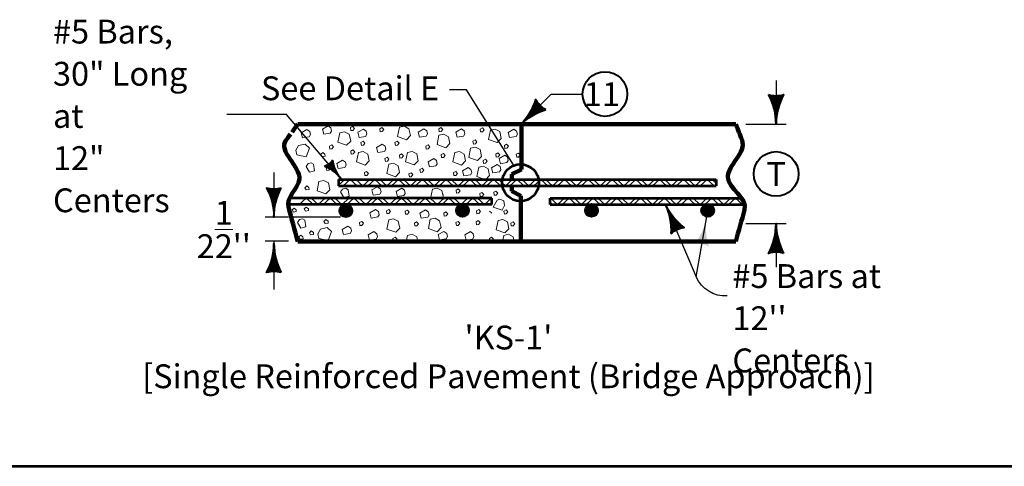
# Model space of a CAD drawing. Units: feet. Extents: x 10333 to 38668, y 8976 to 10990.
# Drawn here: x 18684 to 19676, y 10477 to 10927 of the extents above; entities that cross this region are included whole.
import ezdxf
from ezdxf.enums import TextEntityAlignment as Align

# ---------------------------------------------------------------- set-up
doc = ezdxf.new("R2010")
doc.units = ezdxf.units.FT
doc.header["$MEASUREMENT"] = 0
for name, color, linetype, lineweight in [('dsnStdLineWork', 7, 'Continuous', 30), ('Level 2', 7, 'Continuous', 0), ('Level 3', 7, 'Continuous', 0)]:
    doc.layers.add(name, color=color, linetype=linetype, lineweight=lineweight)
doc.styles.add('Style-Arial', font='ARIAL.TTF')

# ---------------------------------------------------------------- blocks, each defined once
blk = doc.blocks.new('LT_11')
at = {"layer": 'Level 2', "color": 140, "linetype": 'Continuous', "lineweight": 0}
blk.add_line((0, 0), (-19.22, 0), dxfattribs=at)
at = {"layer": 'Level 2', "color": 140, "linetype": 'Continuous', "lineweight": 40, "flags": 128}
blk.add_lwpolyline([(-20, 5, -0.156), (-20, -5, -0.123106), (0, 0, -0.123106), (-20, 5)], format="xyb", close=True, dxfattribs=at)
blk.add_lwpolyline([(-18.83, 3.56), (-18.1, -0.02), (-18.86, -3.62), (-14.56, -1.55), (-7.74, -0.01), (-15.07, 1.7), (-18.23, 3.11), (-17.44, -0.02), (-17.74, -2.33), (-14.92, -0.98), (-11.13, -0.02), (-15.16, 1.15), (-17.26, 1.88), (-16.87, -1.19), (-14.08, -0.02), (-16.27, 0.68), (-16.3, -0.37), (-15.28, -0.05)], dxfattribs=at)
blk = doc.blocks.new('MLD_11')
at = {"layer": 'Level 2', "color": 140, "linetype": 'Continuous', "lineweight": 0}
blk.add_line((0, 0), (-19.22, 0), dxfattribs=at)
at = {"layer": 'Level 2', "color": 140, "linetype": 'Continuous', "lineweight": 40, "flags": 128}
blk.add_lwpolyline([(-20, 5, -0.156), (-20, -5, -0.123106), (0, 0, -0.123106), (-20, 5)], format="xyb", close=True, dxfattribs=at)
blk.add_lwpolyline([(-18.83, 3.56), (-18.1, -0.02), (-18.86, -3.62), (-14.56, -1.55), (-7.74, -0.02), (-15.07, 1.7), (-18.22, 3.1), (-17.44, -0.02), (-17.74, -2.33), (-14.92, -0.98), (-11.14, -0.02), (-15.16, 1.15), (-17.26, 1.87), (-16.87, -1.19), (-14.08, -0.02), (-16.27, 0.67), (-16.3, -0.38), (-15.28, -0.05)], dxfattribs=at)
blk = doc.blocks.new('MLD_12')
at = {"layer": 'Level 2', "color": 140, "linetype": 'Continuous', "lineweight": 0}
blk.add_line((0, 0), (-19.22, 0), dxfattribs=at)
at = {"layer": 'Level 2', "color": 140, "linetype": 'Continuous', "lineweight": 40, "extrusion": (0, 0, -1), "flags": 128}
blk.add_lwpolyline([(20, 5, 0.156), (20, -5, 0.123106), (0, 0, 0.123106), (20, 5)], format="xyb", close=True, dxfattribs=at)
blk.add_lwpolyline([(18.83, 3.56), (18.11, -0.02), (18.86, -3.62), (14.56, -1.55), (7.74, -0.02), (15.07, 1.7), (18.23, 3.1), (17.44, -0.02), (17.75, -2.33), (14.92, -0.98), (11.13, -0.02), (15.16, 1.15), (17.26, 1.87), (16.88, -1.19), (14.08, -0.02), (16.27, 0.67), (16.3, -0.38), (15.28, -0.05)], dxfattribs=at)
blk = doc.blocks.new('LT_12')
at = {"layer": 'Level 2', "color": 140, "linetype": 'Continuous', "lineweight": 0}
blk.add_line((0, 0), (-19.22, 0), dxfattribs=at)
at = {"layer": 'Level 2', "color": 140, "linetype": 'Continuous', "lineweight": 40, "flags": 128}
blk.add_lwpolyline([(-20, 5, -0.156), (-20, -5, -0.123106), (0, 0, -0.123106), (-20, 5)], format="xyb", close=True, dxfattribs=at)
blk.add_lwpolyline([(-18.83, 3.56), (-18.1, -0.02), (-18.85, -3.62), (-14.56, -1.55), (-7.74, -0.02), (-15.07, 1.7), (-18.23, 3.11), (-17.44, -0.01), (-17.75, -2.33), (-14.92, -0.98), (-11.14, -0.02), (-15.16, 1.16), (-17.27, 1.88), (-16.87, -1.19), (-14.08, -0.02), (-16.27, 0.68), (-16.3, -0.38), (-15.28, -0.05)], dxfattribs=at)
blk = doc.blocks.new('LT_13')
at = {"layer": 'Level 2', "linetype": 'Continuous', "lineweight": 30}
blk.add_hatch(color=140, dxfattribs=at).paths.add_polyline_path([(-20, 5, -0.156), (-20, -5, -0.123106), (0, 0, -0.123106)])
blk = doc.blocks.new('CIR35_6')
at = {"layer": 'Level 2', "color": 6, "linetype": 'Continuous', "lineweight": 40}
blk.add_circle((0, 0), 15.31, dxfattribs=at)
blk = doc.blocks.new('MLD')
at = {"layer": 'Level 2', "color": 140, "linetype": 'Continuous', "lineweight": 0}
blk.add_line((0, 0), (-19.22, 0), dxfattribs=at)
at = {"layer": 'Level 2', "color": 140, "linetype": 'Continuous', "lineweight": 40, "extrusion": (0, 0, -1), "flags": 128}
blk.add_lwpolyline([(20, 5, 0.156), (20, -5, 0.123106), (0, 0, 0.123106), (20, 5)], format="xyb", close=True, dxfattribs=at)
blk.add_lwpolyline([(18.83, 3.56), (18.1, -0.02), (18.86, -3.62), (14.56, -1.55), (7.74, -0.02), (15.07, 1.7), (18.23, 3.11), (17.44, -0.02), (17.75, -2.33), (14.92, -0.98), (11.13, -0.02), (15.16, 1.16), (17.26, 1.88), (16.87, -1.19), (14.08, -0.02), (16.27, 0.68), (16.3, -0.38), (15.28, -0.05)], dxfattribs=at)
blk = doc.blocks.new('CIR35')
at = {"layer": 'Level 2', "color": 140, "linetype": 'Continuous', "lineweight": 40}
blk.add_circle((0, 0), 15, dxfattribs=at)

msp = doc.modelspace()

# ---------------------------------------------------------------- linework, layer by layer
at = {"layer": 'dsnStdLineWork', "color": 7, "linetype": 'Continuous', "lineweight": 53}
msp.add_line((18644.6, 10476.72), (19695.87, 10476.72), dxfattribs=at)
at = {"layer": 'Level 2', "color": 140, "linetype": 'Continuous', "lineweight": 30}
for p, q in [((19446.12, 10865.2), (19446.12, 10821.2)), ((19415.5, 10821.2), (19456.12, 10821.2)), ((19415.5, 10721.2), (19456.12, 10721.2)), ((19446.12, 10721.2), (19446.12, 10677.2))]:
    msp.add_line(p, q, dxfattribs=at)
at = {"layer": 'Level 2', "color": 7, "linetype": 'Continuous', "lineweight": 106}
for p, q in [((19187.35, 10821.2), (18993.28, 10821.2)), ((19189.18, 10821.2), (19405.5, 10821.2)), ((19189.84, 10775.82), (19189.84, 10821.2)), ((19180.04, 10770.92), (19189.84, 10775.82)), ((19180.04, 10753.77), (19189.18, 10749.2)), ((19189.18, 10703.07), (19189.18, 10749.21)), ((18964.38, 10703.07), (19189.18, 10703.07)), ((19189.18, 10703.07), (19405.5, 10703.07))]:
    msp.add_line(p, q, dxfattribs=at)
at = {"layer": 'Level 2', "color": 7, "linetype": 'Continuous', "lineweight": 53}
for p, q in [((19005.34, 10765.51), (19005.34, 10759.38)), ((19005.34, 10765.51), (19385.81, 10765.51)), ((19005.34, 10759.39), (19385.81, 10759.39)), ((19385.8, 10765.51), (19385.8, 10759.38)), ((19159.85, 10740.59), (18954.57, 10740.59)), ((19098.33, 10746.71), (18956.09, 10746.71)), ((19159.85, 10746.71), (19098.33, 10746.71)), ((19159.85, 10740.59), (19159.85, 10746.71)), ((19218.44, 10746.7), (19412.4, 10746.7)), ((19218.44, 10740.58), (19218.44, 10746.7)), ((19218.44, 10740.58), (19413.98, 10740.58))]:
    msp.add_line(p, q, dxfattribs=at)
at = {"layer": 'Level 2', "color": 7, "linetype": 'Continuous', "lineweight": 106, "flags": 128}
msp.add_lwpolyline([(18964.38, 10821.2), (19189.18, 10821.2)], dxfattribs=at)
at = {"layer": 'Level 2', "color": 7, "linetype": 'Continuous', "lineweight": 0, "flags": 128}
for points in [[(18989.18, 10816.4), (18990.53, 10811.16), (18997.12, 10812.21), (18998.46, 10814.45), (18997.72, 10817.6), (18994.87, 10819.69), (18989.18, 10816.4)], [(19017.5, 10817.81), (19017.96, 10814.82), (19019.9, 10814.96), (19021.55, 10817.06), (19019.75, 10819.01), (19017.5, 10817.81)], [(19066.93, 10818.28), (19071.73, 10819.32), (19076.36, 10816.77), (19077.87, 10809.89), (19073.82, 10805.69), (19064.99, 10808.84), (19066.93, 10818.28)], [(18967.96, 10812.77), (18969.31, 10807.53), (18975.9, 10808.58), (18977.25, 10810.83), (18976.5, 10813.97), (18973.65, 10816.07), (18967.96, 10812.77)], [(19006.75, 10812.61), (19011.54, 10813.65), (19016.18, 10811.11), (19017.68, 10804.21), (19013.63, 10800.02), (19004.8, 10803.17), (19006.75, 10812.61)], [(19024.8, 10813.16), (19026.15, 10807.92), (19032.74, 10808.96), (19034.09, 10811.21), (19033.34, 10814.35), (19030.49, 10816.45), (19024.8, 10813.16)], [(19046.93, 10816.73), (19047.37, 10813.73), (19049.32, 10813.88), (19050.97, 10815.98), (19049.17, 10817.93), (19046.93, 10816.73)], [(19085.8, 10813.43), (19087.15, 10808.19), (19093.74, 10809.24), (19095.09, 10811.48), (19094.34, 10814.63), (19091.49, 10816.72), (19085.8, 10813.43)], [(19106.6, 10810.17), (19111.4, 10811.22), (19116.04, 10808.67), (19117.54, 10801.78), (19113.5, 10797.59), (19104.66, 10800.73), (19106.6, 10810.17)], [(19106.3, 10816.73), (19106.75, 10813.73), (19108.7, 10813.88), (19110.34, 10815.98), (19108.55, 10817.93), (19106.3, 10816.73)], [(19123.46, 10813.43), (19124.81, 10808.19), (19131.4, 10809.24), (19132.75, 10811.48), (19132, 10814.63), (19129.16, 10816.72), (19123.46, 10813.43)], [(19148.13, 10816.46), (19148.58, 10813.47), (19150.53, 10813.62), (19152.18, 10815.71), (19150.38, 10817.66), (19148.13, 10816.46)], [(19158.42, 10815.3), (19163.22, 10816.35), (19167.86, 10813.8), (19169.36, 10806.92), (19165.32, 10802.72), (19156.48, 10805.87), (19158.42, 10815.3)], [(19176.29, 10813.1), (19177.64, 10807.85), (19184.23, 10808.9), (19185.58, 10811.15), (19184.82, 10814.29), (19181.98, 10816.39), (19176.29, 10813.1)], [(18963.54, 10790.38), (18962.49, 10795.17), (18965.04, 10799.81), (18971.93, 10801.31), (18976.12, 10797.26), (18972.98, 10788.42), (18963.54, 10790.38)], [(18996.34, 10799.21), (18996.79, 10796.21), (18998.74, 10796.37), (19000.39, 10798.46), (18998.59, 10800.41), (18996.34, 10799.21)], [(19028.03, 10802.96), (19028.48, 10799.96), (19030.43, 10800.11), (19032.08, 10802.21), (19030.27, 10804.15), (19028.03, 10802.96)], [(19043.82, 10797.98), (19045.17, 10792.73), (19051.76, 10793.78), (19053.11, 10796.03), (19052.36, 10799.17), (19049.51, 10801.27), (19043.82, 10797.98)], [(19062.31, 10802.96), (19062.75, 10799.96), (19064.7, 10800.11), (19066.35, 10802.21), (19064.55, 10804.15), (19062.31, 10802.96)], [(19093.39, 10799.21), (19093.84, 10796.21), (19095.79, 10796.37), (19097.44, 10798.46), (19095.64, 10800.41), (19093.39, 10799.21)], [(19140.85, 10804.31), (19141.29, 10801.31), (19143.25, 10801.46), (19144.89, 10803.56), (19143.09, 10805.51), (19140.85, 10804.31)], [(19172.43, 10799.99), (19172.87, 10796.99), (19174.82, 10797.14), (19176.47, 10799.24), (19174.67, 10801.18), (19172.43, 10799.99)], [(18988.85, 10788.73), (18991.85, 10789.18), (18991.7, 10791.12), (18989.6, 10792.77), (18987.65, 10790.97), (18988.85, 10788.73)], [(19017.74, 10794.21), (19018.18, 10791.21), (19020.13, 10791.36), (19021.78, 10793.45), (19019.98, 10795.41), (19017.74, 10794.21)], [(19025.4, 10792.77), (19030.19, 10793.82), (19034.83, 10791.27), (19036.33, 10784.38), (19032.29, 10780.19), (19023.45, 10783.33), (19025.4, 10792.77)], [(19066.73, 10790.12), (19067.18, 10787.12), (19069.13, 10787.27), (19070.78, 10789.36), (19068.98, 10791.31), (19066.73, 10790.12)], [(19074.82, 10792.92), (19079.62, 10793.97), (19084.26, 10791.43), (19085.76, 10784.53), (19081.71, 10780.34), (19072.88, 10783.49), (19074.82, 10792.92)], [(19108.82, 10790.67), (19109.27, 10787.68), (19111.22, 10787.83), (19112.87, 10789.92), (19111.06, 10791.87), (19108.82, 10790.67)], [(19122.45, 10792.77), (19127.24, 10793.82), (19131.88, 10791.27), (19133.38, 10784.38), (19129.34, 10780.19), (19120.5, 10783.33), (19122.45, 10792.77)], [(19138.49, 10797.18), (19143.28, 10798.23), (19147.92, 10795.68), (19149.42, 10788.79), (19145.38, 10784.6), (19136.54, 10787.75), (19138.49, 10797.18)], [(19163.78, 10791.12), (19164.23, 10788.13), (19166.18, 10788.28), (19167.83, 10790.38), (19166.03, 10792.32), (19163.78, 10791.12)], [(19167.13, 10786.78), (19168.48, 10781.54), (19175.07, 10782.59), (19176.42, 10784.83), (19175.66, 10787.98), (19172.82, 10790.07), (19167.13, 10786.78)], [(19184.45, 10791.09), (19184.9, 10788.09), (19186.85, 10788.24), (19188.5, 10790.34), (19186.7, 10792.29), (19184.45, 10791.09)], [(18976.1, 10773.03), (18981.34, 10774.37), (18980.29, 10780.96), (18978.04, 10782.31), (18974.9, 10781.56), (18972.8, 10778.72), (18976.1, 10773.03)], [(18993.15, 10777.8), (18993.6, 10774.81), (18995.55, 10774.95), (18997.2, 10777.05), (18995.4, 10779), (18993.15, 10777.8)], [(19003.78, 10781.86), (19005.12, 10776.62), (19011.71, 10777.67), (19013.06, 10779.91), (19012.31, 10783.06), (19009.47, 10785.16), (19003.78, 10781.86)], [(19052.23, 10786.9), (19052.68, 10783.9), (19054.63, 10784.06), (19056.27, 10786.15), (19054.48, 10788.1), (19052.23, 10786.9)], [(19056.03, 10780.99), (19060.83, 10782.03), (19065.47, 10779.49), (19066.96, 10772.6), (19062.92, 10768.4), (19054.08, 10771.55), (19056.03, 10780.99)], [(19095.64, 10783.48), (19096.99, 10778.24), (19103.58, 10779.29), (19104.93, 10781.54), (19104.17, 10784.68), (19101.33, 10786.78), (19095.64, 10783.48)], [(19146.69, 10777.99), (19151.49, 10779.04), (19156.13, 10776.5), (19157.63, 10769.61), (19153.58, 10765.42), (19144.75, 10768.56), (19146.69, 10777.99)], [(19151.05, 10784.84), (19151.5, 10781.84), (19153.45, 10781.99), (19155.1, 10784.08), (19153.3, 10786.03), (19151.05, 10784.84)], [(19159.55, 10777.4), (19160.9, 10772.16), (19167.49, 10773.21), (19168.83, 10775.46), (19168.09, 10778.6), (19165.24, 10780.7), (19159.55, 10777.4)], [(19031.46, 10772.55), (19031.91, 10769.55), (19033.85, 10769.7), (19035.5, 10771.8), (19033.71, 10773.75), (19031.46, 10772.55)], [(19076.32, 10771.28), (19076.77, 10768.29), (19078.72, 10768.44), (19080.36, 10770.53), (19078.57, 10772.48), (19076.32, 10771.28)], [(19087.4, 10775.7), (19087.85, 10772.7), (19089.8, 10772.85), (19091.45, 10774.95), (19089.65, 10776.89), (19087.4, 10775.7)], [(19121.25, 10772.55), (19121.7, 10769.55), (19123.65, 10769.7), (19125.29, 10771.8), (19123.5, 10773.75), (19121.25, 10772.55)], [(19130.3, 10774.45), (19131.64, 10769.21), (19138.23, 10770.26), (19139.58, 10772.5), (19138.83, 10775.65), (19135.99, 10777.74), (19130.3, 10774.45)], [(18972.83, 10755.03), (18975.82, 10755.48), (18975.67, 10757.42), (18973.57, 10759.07), (18971.63, 10757.28), (18972.83, 10755.03)], [(18985.77, 10763.66), (18990.57, 10764.7), (18995.21, 10762.16), (18996.71, 10755.27), (18992.66, 10751.08), (18983.83, 10754.22), (18985.77, 10763.66)], [(19010.79, 10747.42), (19016.04, 10748.77), (19014.99, 10755.36), (19012.74, 10756.71), (19009.6, 10755.96), (19007.5, 10753.11), (19010.79, 10747.42)], [(19038.94, 10755.03), (19040.29, 10749.79), (19046.88, 10750.84), (19048.23, 10753.09), (19047.47, 10756.23), (19044.63, 10758.33), (19038.94, 10755.03)], [(19063.39, 10753.58), (19064.74, 10748.34), (19071.33, 10749.39), (19072.68, 10751.63), (19071.93, 10754.78), (19069.08, 10756.87), (19063.39, 10753.58)], [(19123.8, 10754.89), (19124.24, 10751.89), (19126.19, 10752.04), (19127.84, 10754.13), (19126.04, 10756.08), (19123.8, 10754.89)], [(19147.63, 10751.35), (19148.08, 10748.35), (19150.03, 10748.5), (19151.68, 10750.6), (19149.88, 10752.55), (19147.63, 10751.35)], [(19161.71, 10752.68), (19162.16, 10749.68), (19164.1, 10749.83), (19165.75, 10751.93), (19163.96, 10753.88), (19161.71, 10752.68)], [(19165.36, 10744.84), (19167.98, 10745.68), (19171.76, 10744.1), (19172.7, 10739.28), (19170.15, 10734.72), (19161.31, 10737.87), (19165.36, 10744.84)], [(18959.95, 10732.79), (18962.94, 10733.24), (18962.79, 10735.19), (18960.69, 10736.84), (18958.75, 10735.04), (18959.95, 10732.79)], [(18972.2, 10733.76), (18975.19, 10734.22), (18975.05, 10736.16), (18972.95, 10737.81), (18971, 10736.01), (18972.2, 10733.76)], [(19037.01, 10732.04), (19038.36, 10726.8), (19044.95, 10727.84), (19046.3, 10730.09), (19045.55, 10733.23), (19042.7, 10735.33), (19037.01, 10732.04)], [(19053.75, 10734.2), (19054.19, 10731.21), (19056.14, 10731.36), (19057.79, 10733.46), (19055.99, 10735.4), (19053.75, 10734.2)], [(19072.54, 10733.58), (19072.99, 10730.58), (19074.94, 10730.73), (19076.59, 10732.83), (19074.79, 10734.78), (19072.54, 10733.58)], [(19087.32, 10731.86), (19088.66, 10726.62), (19095.25, 10727.67), (19096.6, 10729.92), (19095.85, 10733.06), (19093, 10735.16), (19087.32, 10731.86)], [(19111.41, 10731.69), (19111.86, 10728.7), (19113.8, 10728.85), (19115.45, 10730.95), (19113.65, 10732.89), (19111.41, 10731.69)], [(19144.34, 10734.06), (19144.79, 10731.07), (19146.73, 10731.21), (19148.38, 10733.31), (19146.58, 10735.26), (19144.34, 10734.06)], [(19171.98, 10733.78), (19172.43, 10730.79), (19174.38, 10730.94), (19176.02, 10733.03), (19174.22, 10734.98), (19171.98, 10733.78)], [(18967.34, 10716.7), (18972.59, 10718.05), (18971.54, 10724.64), (18969.29, 10725.99), (18966.14, 10725.24), (18964.05, 10722.39), (18967.34, 10716.7)], [(18991.99, 10721.19), (18994.98, 10721.64), (18994.84, 10723.59), (18992.74, 10725.23), (18990.79, 10723.44), (18991.99, 10721.19)], [(19026.6, 10722.23), (19027.05, 10719.23), (19028.99, 10719.38), (19030.64, 10721.48), (19028.84, 10723.42), (19026.6, 10722.23)], [(19056.11, 10725.05), (19060.9, 10726.09), (19065.54, 10723.55), (19067.04, 10716.65), (19063, 10712.46), (19054.16, 10715.61), (19056.11, 10725.05)], [(19081.86, 10721.78), (19082.31, 10718.79), (19084.26, 10718.93), (19085.9, 10721.03), (19084.11, 10722.98), (19081.86, 10721.78)], [(19097.84, 10725.6), (19102.64, 10726.64), (19107.28, 10724.1), (19108.77, 10717.21), (19104.73, 10713.02), (19095.9, 10716.16), (19097.84, 10725.6)], [(19123.65, 10722.23), (19124.09, 10719.23), (19126.05, 10719.38), (19127.69, 10721.48), (19125.89, 10723.42), (19123.65, 10722.23)], [(19143.94, 10723.02), (19144.39, 10720.03), (19146.33, 10720.18), (19147.98, 10722.27), (19146.18, 10724.22), (19143.94, 10723.02)], [(19166.11, 10724.39), (19170.91, 10725.44), (19175.55, 10722.9), (19177.05, 10716), (19173, 10711.81), (19164.17, 10714.96), (19166.11, 10724.39)], [(19178.91, 10721.78), (19179.36, 10718.79), (19181.3, 10718.93), (19182.95, 10721.03), (19181.16, 10722.98), (19178.91, 10721.78)], [(18966.68, 10705.45), (18969.67, 10705.89), (18969.52, 10707.84), (18967.42, 10709.49), (18965.48, 10707.69), (18966.68, 10705.45)], [(18977.25, 10709.78), (18980.24, 10710.23), (18980.09, 10712.17), (18977.99, 10713.82), (18976.05, 10712.02), (18977.25, 10709.78)], [(18985.71, 10706.2), (18984.66, 10711), (18987.2, 10715.64), (18994.09, 10717.14), (18998.29, 10713.09), (18995.14, 10704.26), (18985.71, 10706.2)], [(19009.16, 10715.38), (19010.51, 10710.14), (19017.1, 10711.19), (19018.45, 10713.43), (19017.7, 10716.58), (19014.85, 10718.68), (19009.16, 10715.38)], [(19035.43, 10709.8), (19036.78, 10704.56), (19043.37, 10705.61), (19044.72, 10707.85), (19043.97, 10711), (19041.12, 10713.09), (19035.43, 10709.8)], [(19105.82, 10710.1), (19107.17, 10704.85), (19113.76, 10705.9), (19115.11, 10708.15), (19114.36, 10711.29), (19111.52, 10713.39), (19105.82, 10710.1)], [(19132.48, 10709.8), (19133.83, 10704.56), (19140.42, 10705.61), (19141.77, 10707.85), (19141.02, 10711), (19138.18, 10713.09), (19132.48, 10709.8)], [(19060.29, 10706.2), (19060.74, 10703.21), (19062.69, 10703.36), (19064.34, 10705.46), (19062.54, 10707.4), (19060.29, 10706.2)], [(19157.34, 10706.2), (19157.79, 10703.21), (19159.74, 10703.36), (19161.39, 10705.46), (19159.59, 10707.4), (19157.34, 10706.2)]]:
    msp.add_lwpolyline(points, close=True, dxfattribs=at)
at = {"layer": 'Level 2', "color": 7, "linetype": 'Continuous', "lineweight": 13, "flags": 128}
for points in [[(19011.65, 10765.51), (19005.34, 10760.04)], [(19010.24, 10759.38), (19017.31, 10765.51), (19024.37, 10759.38)], [(19022.96, 10765.51), (19030.03, 10759.38), (19037.1, 10765.51)], [(19034.93, 10759.38), (19042, 10765.51), (19049.06, 10759.38)], [(19046.89, 10765.51), (19053.96, 10759.38), (19061.03, 10765.51)], [(19058.86, 10759.38), (19065.93, 10765.51), (19073, 10759.38)], [(19070.82, 10765.51), (19077.89, 10759.38), (19084.96, 10765.51)], [(19082.79, 10759.38), (19089.86, 10765.51), (19096.93, 10759.38)], [(19094.76, 10765.51), (19101.83, 10759.38), (19108.9, 10765.51)], [(19106.73, 10759.38), (19113.8, 10765.51), (19120.87, 10759.38)], [(19118.7, 10765.51), (19125.76, 10759.38), (19132.83, 10765.51)], [(19130.66, 10759.38), (19137.73, 10765.51), (19144.8, 10759.38)], [(19142.63, 10765.51), (19149.69, 10759.38), (19156.76, 10765.51)], [(19154.59, 10759.38), (19161.66, 10765.51), (19168.73, 10759.38)], [(19166.56, 10765.51), (19173.63, 10759.38), (19180.7, 10765.51)], [(19178.1, 10759.38), (19185.17, 10765.51), (19192.24, 10759.38)], [(19190.07, 10765.51), (19197.13, 10759.38), (19204.21, 10765.51)], [(19202.02, 10759.38), (19209.09, 10765.51), (19216.16, 10759.38)], [(19213.99, 10765.51), (19221.06, 10759.38), (19228.12, 10765.51)], [(19225.95, 10759.38), (19233.02, 10765.51), (19240.09, 10759.38)], [(19237.92, 10765.51), (19244.99, 10759.38), (19252.06, 10765.51)], [(19249.89, 10759.38), (19256.95, 10765.51), (19264.03, 10759.38)], [(19261.85, 10765.51), (19268.92, 10759.38), (19275.99, 10765.51)], [(19273.82, 10759.38), (19280.89, 10765.51), (19287.96, 10759.38)], [(19285.79, 10765.51), (19292.86, 10759.38), (19299.19, 10764.87)], [(19297.75, 10759.38), (19304.82, 10765.51), (19311.89, 10759.38)], [(19297.76, 10759.38), (19304.82, 10765.51)], [(19309.72, 10765.51), (19316.79, 10759.38), (19323.86, 10765.51)], [(19321.68, 10759.38), (19328.75, 10765.51), (19335.82, 10759.38)], [(19333.65, 10765.51), (19340.72, 10759.38), (19347.79, 10765.51)], [(19345.62, 10759.38), (19352.69, 10765.51), (19359.75, 10759.38)], [(19357.58, 10765.51), (19364.65, 10759.38), (19371.72, 10765.51)], [(19369.55, 10759.38), (19376.62, 10765.51), (19383.69, 10759.38)], [(19381.51, 10765.51), (19385.8, 10761.79)], [(18980.09, 10740.59), (18973.02, 10746.71), (18965.96, 10740.59)], [(18992.06, 10746.71), (18984.99, 10740.59), (18977.92, 10746.71)], [(19004.03, 10740.59), (18996.96, 10746.71), (18989.89, 10740.59)], [(19016, 10746.71), (19008.92, 10740.59), (19001.86, 10746.71)], [(19027.96, 10740.59), (19020.89, 10746.71), (19013.82, 10740.59)], [(19039.93, 10746.71), (19032.86, 10740.59), (19025.79, 10746.71)], [(19051.89, 10740.59), (19044.83, 10746.71), (19037.76, 10740.59)], [(19063.86, 10746.71), (19056.79, 10740.59), (19049.72, 10746.71)], [(19075.82, 10740.59), (19068.76, 10746.71), (19061.69, 10740.59)], [(19087.79, 10746.71), (19080.72, 10740.59), (19073.65, 10746.71)], [(19099.76, 10740.59), (19092.69, 10746.71), (19085.62, 10740.59)], [(19111.73, 10746.71), (19104.66, 10740.59), (19098.27, 10746.12)], [(19123.69, 10740.59), (19116.63, 10746.71), (19109.55, 10740.59)], [(19135.66, 10746.71), (19128.59, 10740.59), (19121.52, 10746.71)], [(19147.63, 10740.59), (19140.56, 10746.71), (19133.49, 10740.59)], [(19159.59, 10746.71), (19152.52, 10740.59), (19145.45, 10746.71)], [(19218.44, 10742.74), (19220.94, 10740.58)], [(19218.77, 10746.7), (19225.84, 10740.58), (19225.84, 10740.58)], [(19225.84, 10740.58), (19232.9, 10746.7)], [(19230.73, 10740.58), (19237.8, 10746.7), (19244.87, 10740.58)], [(19242.7, 10746.7), (19249.77, 10740.58), (19256.84, 10746.7)], [(19254.67, 10740.58), (19261.74, 10746.7), (19268.81, 10740.58)], [(19266.63, 10746.7), (19273.7, 10740.58), (19280.77, 10746.7)], [(19278.6, 10740.58), (19285.67, 10746.7), (19292.74, 10740.58)], [(19290.57, 10746.7), (19297.64, 10740.58), (19304.71, 10746.7)], [(19302.54, 10740.58), (19309.6, 10746.7), (19316.67, 10740.58)], [(19314.5, 10746.7), (19321.57, 10740.58), (19328.64, 10746.7)], [(19326.5, 10740.58), (19333.57, 10746.7), (19340.63, 10740.58)], [(19338.46, 10746.7), (19345.53, 10740.58), (19352.6, 10746.7)], [(19350.43, 10740.58), (19357.5, 10746.7), (19364.57, 10740.58)], [(19362.39, 10746.7), (19369.47, 10740.58), (19376.53, 10746.7)], [(19374.36, 10740.58), (19381.43, 10746.7), (19388.5, 10740.58)], [(19386.33, 10746.7), (19393.4, 10740.58), (19400.47, 10746.7)], [(19398.06, 10740.58), (19405.13, 10746.7), (19412.2, 10740.58)], [(19159.85, 10731.57), (19157.42, 10733.67)]]:
    msp.add_lwpolyline(points, dxfattribs=at)
at = {"layer": 'Level 2', "color": 7, "linetype": 'Continuous', "lineweight": 0, "flags": 128}
for points in [[(19098.57, 10746.38), (19098.2, 10746.51), (19100.15, 10755.94), (19104.94, 10756.99), (19109.58, 10754.45), (19111.08, 10747.56), (19110.84, 10747.31)], [(19073.53, 10703.07), (19074.82, 10709.35)], [(19074.82, 10709.35), (19079.62, 10710.4)], [(19079.62, 10710.4), (19084.26, 10707.85)], [(19170.58, 10703.07), (19171.87, 10709.35)], [(19171.87, 10709.35), (19176.67, 10710.4)], [(19176.67, 10710.4), (19181.31, 10707.85)], [(18998.59, 10703.21), (18998.33, 10703.07)], [(18998.72, 10703.07), (18998.59, 10703.21)], [(19084.26, 10707.85), (19085.3, 10703.07)], [(19095.64, 10703.21), (19095.38, 10703.07)], [(19095.77, 10703.07), (19095.64, 10703.21)], [(19181.31, 10707.85), (19182.35, 10703.07)]]:
    msp.add_lwpolyline(points, dxfattribs=at)
at = {"layer": 'Level 2', "color": 140, "linetype": 'Continuous', "lineweight": 53}
msp.add_circle((19188.67, 10762.4), 18.59, dxfattribs=at)
at = {"layer": 'Level 2', "color": 7, "linetype": 'Continuous', "lineweight": 53}
for centre, radius in [((19012.87, 10734.17), 6.12), ((19012.87, 10734.17), 5.88), ((19012.87, 10734.17), 5.39), ((19012.87, 10734.17), 4.9), ((19130.31, 10734.4), 6.12), ((19130.31, 10734.4), 5.88), ((19130.31, 10734.4), 5.39), ((19130.31, 10734.4), 4.9), ((19130.31, 10734.4), 4.41), ((19130.31, 10734.4), 4.41), ((19260.28, 10734.48), 6.12), ((19260.28, 10734.48), 5.88), ((19260.28, 10734.48), 5.39), ((19260.28, 10734.48), 4.9), ((19260.28, 10734.48), 4.41), ((19260.28, 10734.48), 4.41), ((19260.28, 10739.77), 0.49), ((19377.24, 10734.4), 6.12), ((19377.24, 10734.4), 6.12), ((19377.24, 10734.4), 5.88), ((19377.24, 10734.4), 5.39), ((19377.24, 10734.4), 4.9), ((19377.24, 10734.4), 4.41), ((19377.24, 10734.4), 4.41), ((19012.87, 10734.17), 4.41), ((19012.87, 10734.17), 4.41), ((19012.87, 10734.17), 3.92), ((19012.87, 10734.17), 3.43), ((19012.87, 10734.17), 2.94), ((19012.87, 10734.17), 2.45), ((19012.87, 10734.17), 1.96), ((19012.87, 10734.17), 1.47), ((19012.87, 10734.17), 0.98), ((19012.87, 10734.17), 0.49), ((19130.31, 10734.4), 3.92), ((19130.31, 10734.4), 3.43), ((19130.31, 10734.4), 2.94), ((19130.31, 10734.4), 2.45), ((19130.31, 10734.4), 1.96), ((19130.31, 10734.4), 1.47), ((19130.31, 10734.4), 0.98), ((19130.31, 10734.4), 0.49), ((19260.28, 10734.48), 3.92), ((19260.28, 10734.48), 3.43), ((19260.28, 10734.48), 2.94), ((19260.28, 10734.48), 2.45), ((19260.28, 10734.48), 1.96), ((19260.28, 10734.48), 1.47), ((19260.28, 10734.48), 0.98), ((19377.24, 10734.4), 3.92), ((19377.24, 10734.4), 3.43), ((19377.24, 10734.4), 2.94), ((19377.24, 10734.4), 2.45), ((19377.24, 10734.4), 1.96), ((19377.24, 10734.4), 1.47), ((19377.24, 10734.4), 0.98), ((19377.24, 10734.4), 0.49)]:
    msp.add_circle(centre, radius, dxfattribs=at)
at = {"layer": 'Level 2', "color": 140, "linetype": 'Continuous', "lineweight": 30, "extrusion": (0, 0, -1)}
msp.add_arc((-19394.76, 10679.95), 31.64, 266.16216, 336.91412, dxfattribs=at)
at = {"layer": 'Level 2', "color": 7, "linetype": 'Continuous', "lineweight": 0}
msp.add_point((19110.64, 10750.74), dxfattribs=at)
at = {"layer": 'Level 3', "color": 140, "linetype": 'Continuous', "lineweight": 30}
for p, q in [((19134.45, 10855.79), (19117.17, 10855.79)), ((19181.65, 10780.24), (19134.45, 10855.79)), ((19219.61, 10851.63), (19189.18, 10821.2)), ((19219.61, 10851.63), (19251.29, 10851.63)), ((18953.26, 10830.91), (18892.84, 10830.91)), ((19007.72, 10766.63), (18953.13, 10830.91)), ((18940.35, 10772.58), (18940.35, 10727.64)), ((19334.42, 10740.82), (19365.65, 10667.54)), ((18954.92, 10727.64), (18931.43, 10727.64)), ((19007.52, 10727.64), (18959.95, 10727.64)), ((19365.65, 10667.54), (19376.31, 10728.43)), ((18954.92, 10703.44), (18931.43, 10703.44)), ((18940.35, 10703.44), (18940.35, 10654.97))]:
    msp.add_line(p, q, dxfattribs=at)
at = {"layer": 'Level 3', "color": 7, "linetype": 'Continuous', "lineweight": 106}
for p, q in [((19180.04, 10770.92), (19180.04, 10765.51)), ((19180.04, 10759.39), (19180.04, 10753.78))]:
    msp.add_line(p, q, dxfattribs=at)
msp.add_open_spline([(18958.63, 10813.43), (18960.54, 10816.02), (18962.46, 10818.61), (18964.38, 10821.2)], degree=3, dxfattribs=at)
for points, knots in [([(19405.5, 10703.07), (19408.46, 10713.77), (19411.42, 10724.48), (19414.38, 10735.19), (19417.63, 10746.93), (19398.16, 10756.26), (19397.54, 10767.61), (19396.85, 10780.12), (19416.71, 10792.75), (19411.79, 10805.23), (19409.7, 10810.55), (19407.6, 10815.88), (19405.5, 10821.2)], [0, 0, 0, 0, 0.26188, 0.26188, 0.26188, 0.549023, 0.549023, 0.549023, 0.865107, 0.865107, 0.865107, 1, 1, 1, 1]), ([(18964.38, 10703.07), (18961.22, 10714.7), (18958.07, 10726.34), (18954.92, 10737.98), (18952.29, 10747.67), (18965.16, 10756.61), (18966.03, 10765.97), (18967.21, 10778.84), (18944.25, 10793.98), (18952.45, 10805.08), (18953.98, 10807.14), (18955.5, 10809.2), (18957.02, 10811.26)], [0, 0, 0, 0, 0.313523, 0.313523, 0.313523, 0.574554, 0.574554, 0.574554, 0.933364, 0.933364, 0.933364, 1, 1, 1, 1])]:
    msp.add_open_spline(points, degree=3, knots=knots, dxfattribs=at)

# ---------------------------------------------------------------- block references
at = {"layer": 'Level 2', "color": 6, "linetype": 'Continuous', "lineweight": 40, "xscale": 1.469252332967012, "yscale": 1.469252332967012, "zscale": 1.469252332967012, "rotation": 180}
msp.add_blockref('CIR35_6', (19273.79, 10851.63), dxfattribs=at)
at = {"layer": 'Level 2', "color": 140, "linetype": 'Continuous', "lineweight": 0, "extrusion": (0, 0, -1)}
for name, p, xscale, yscale, zscale, rotation in [('MLD', (-19446.12, 10821.2), 1.5, 1.5, 1.5, 270), ('MLD', (-19446.12, 10721.2), 1.5, 1.5, 1.5, 90), ('MLD_12', (-18940.36, 10701.21), 1.469252332967012, 1.469252332967012, 1.469252332967012, 90)]:
    msp.add_blockref(name, p, dxfattribs=dict(at, xscale=xscale, yscale=yscale, zscale=zscale, rotation=rotation))
at = {"layer": 'Level 2', "color": 140, "linetype": 'Continuous', "lineweight": 0}
for name, p, xscale, yscale, zscale, rotation in [('LT_12', (19188.42, 10820.28), 1.46924450632059, 1.46924450632059, 1.46924450632059, 225.2078385051601), ('LT_12', (19007.72, 10766.62), 0.9794963375470601, 0.9794963375470601, 0.9794963375470601, 307.9163136270668), ('MLD_11', (18940.36, 10727.64), 1.469252332967012, 1.469252332967012, 1.469252332967012, 270), ('LT_11', (19334.42, 10740.82), 1.469249495653524, 1.469249495653524, 1.469249495653524, 115.001836596651)]:
    msp.add_blockref(name, p, dxfattribs=dict(at, xscale=xscale, yscale=yscale, zscale=zscale, rotation=rotation))
at = {"layer": 'Level 2', "color": 140, "linetype": 'Continuous', "lineweight": 40, "xscale": 1.5, "yscale": 1.5, "zscale": 1.5}
msp.add_blockref('CIR35', (19446.12, 10771.2), dxfattribs=at)
at = {"layer": 'Level 2', "color": 140, "linetype": 'Continuous', "lineweight": 30, "xscale": 1.469241958408489, "yscale": 1.469241958408489, "zscale": 1.469241958408489, "rotation": 80.06940112103742}
msp.add_blockref('LT_13', (19376.31, 10728.44), dxfattribs=at)

# ---------------------------------------------------------------- texts
at = {"layer": 'Level 3', "color": 140, "linetype": 'Continuous', "lineweight": 0, "style": 'Style-Arial'}
msp.add_text('See Detail E', height=24, dxfattribs=at).set_placement((18927.31, 10857.47), align=Align.MIDDLE_LEFT)
at = {"layer": 'Level 3', "color": 6, "linetype": 'Continuous', "lineweight": 0, "style": 'Style-Arial'}
msp.add_text('11', height=24, dxfattribs=at).set_placement((19270.71, 10851.63), align=Align.MIDDLE_CENTER)
at = {"layer": 'Level 3', "color": 140, "linetype": 'Continuous', "lineweight": 0, "style": 'Style-Arial'}
msp.add_text('T', height=24, dxfattribs=at).set_placement((19446.12, 10771.2), align=Align.MIDDLE_CENTER)
at = {"layer": 'Level 3', "color": 140, "linetype": 'Continuous', "lineweight": 0, "attachment_point": 4, "style": 'Style-Arial'}
for s, insert, char_height, line_spacing_factor in [('\\H1.08899x;#5 Bars,\\P30" Long at\\P12" Centers\\P', (18717.88, 10829.61), 22.0388, 1.061766), ("2{\\A1;\\S1/2;}''", (18862.62, 10715.22), 24, 1.4), ("\\H1.08899x;\\C140;#5 Bars at\\P12'' Centers\\P", (19402.08, 10625.86), 22.0388, 1.061766)]:
    msp.add_mtext(s, dxfattribs=dict(at, insert=insert, char_height=char_height, line_spacing_factor=line_spacing_factor))
at = {"layer": 'Level 3', "color": 7, "linetype": 'Continuous', "lineweight": 0, "insert": (19176.53, 10586.93), "char_height": 24, "attachment_point": 5, "line_spacing_factor": 0.975, "style": 'Style-Arial'}
msp.add_mtext("\\fArial|b1|i0|c00|p39;'KS-1'\\P\\fArial|b0|i0|c00|p39;[Single Reinforced Pavement (Bridge Approach)]", dxfattribs=at)

doc.saveas('drawing.dxf')
